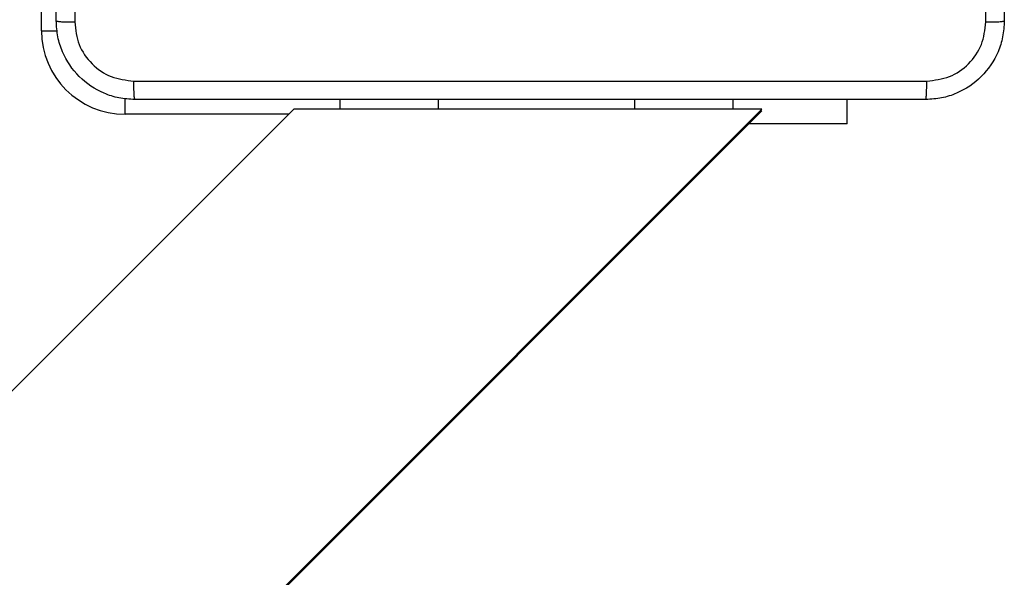
# Model space of a CAD drawing. Units: millimetres. Extents: x -4534 to 371507, y -3372 to 8695.
# Drawn here: x 2742 to 2842, y 3476 to 3533 of the extents above; entities that cross this region are included whole.
import ezdxf

# ---------------------------------------------------------------- set-up
doc = ezdxf.new("R2010")
doc.units = ezdxf.units.MM
doc.layers.add('Toestel 2D', color=7, linetype='Continuous', lineweight=20)

# ---------------------------------------------------------------- blocks, each defined once
blk = doc.blocks.new('wd1453')
at = {"color": 8, "linetype": 'Continuous', "lineweight": 25}
for p, q in [((4237.42, 3522.082), (4237.42, 3524.282)), ((4237.42, 3522.082), (4237.583, 3522.082)), ((4238.27, 3521.232), (4238.27, 3521.395)), ((4241.46, 3521.282), (4241.46, 3521.382)), ((4243.46, 3521.282), (4243.46, 3521.382)), ((4239.937, 3521.232), (4238.27, 3521.232))]:
    blk.add_line(p, q, dxfattribs=at)
at = {"color": 7, "linetype": 'Continuous', "lineweight": 25}
for p, q in [((4240.46, 3521.282), (4240.46, 3521.382)), ((4244.46, 3521.282), (4244.46, 3521.382)), ((4245.62, 3521.133), (4245.62, 3521.382)), ((4173.27, 3449.799), (4244.753, 3521.282)), ((4239.987, 3521.282), (4173.27, 3454.565)), ((4223.916, 3500.427), (4244.753, 3521.265)), ((4240.46, 3521.282), (4239.987, 3521.282)), ((4241.46, 3521.282), (4240.46, 3521.282)), ((4243.46, 3521.282), (4241.46, 3521.282)), ((4244.46, 3521.282), (4243.46, 3521.282)), ((4244.753, 3521.282), (4244.46, 3521.282)), ((4244.736, 3521.265), (4244.753, 3521.265)), ((4245.62, 3521.133), (4244.621, 3521.133))]:
    blk.add_line(p, q, dxfattribs=at)
blk.add_arc((4238.27, 3522.082), 0.85, 180, 270, dxfattribs=at)
for points, knots in [([(4237.57, 3522.182), (4237.57, 3523.076), (4237.57, 3524.864), (4237.57, 3527.55), (4237.57, 3529.338), (4237.57, 3530.232)], [0, 0, 0, 0, 0.333296, 0.666701, 1, 1, 1, 1]), ([(4237.758, 3530.243), (4237.758, 3529.346), (4237.758, 3527.553), (4237.758, 3524.86), (4237.758, 3523.068), (4237.758, 3522.171)], [0, 0, 0, 0, 0.333335, 0.666663, 1, 1, 1, 1]), ([(4247.032, 3522.171), (4247.032, 3523.068), (4247.032, 3524.86), (4247.032, 3527.553), (4247.032, 3529.346), (4247.032, 3530.243)], [0, 0, 0, 0, 0.333337, 0.666665, 1, 1, 1, 1]), ([(4247.22, 3530.232), (4247.22, 3529.338), (4247.22, 3527.55), (4247.22, 3524.864), (4247.22, 3523.076), (4247.22, 3522.182)], [0, 0, 0, 0, 0.333296, 0.666701, 1, 1, 1, 1]), ([(4237.57, 3522.182), (4237.573, 3522.181), (4237.579, 3522.178), (4237.621, 3522.174), (4237.683, 3522.172), (4237.733, 3522.171), (4237.758, 3522.171)], [0, 0, 0, 0, 0.249928, 0.499846, 0.749593, 1, 1, 1, 1]), ([(4238.37, 3521.382), (4238.316, 3521.385), (4238.208, 3521.391), (4238.008, 3521.456), (4237.79, 3521.602), (4237.645, 3521.819), (4237.58, 3522.02), (4237.573, 3522.127), (4237.57, 3522.182)], [0, 0, 0, 0, 0.13035, 0.25732, 0.499988, 0.742413, 0.869436, 1, 1, 1, 1]), ([(4237.758, 3522.171), (4237.767, 3522.092), (4237.785, 3521.935), (4237.924, 3521.736), (4238.123, 3521.597), (4238.281, 3521.579), (4238.359, 3521.57)], [0, 0, 0, 0, 0.250018, 0.499937, 0.750042, 1, 1, 1, 1]), ([(4247.22, 3522.182), (4247.217, 3522.127), (4247.21, 3522.02), (4247.146, 3521.819), (4247, 3521.602), (4246.782, 3521.456), (4246.582, 3521.391), (4246.475, 3521.385), (4246.42, 3521.382)], [0, 0, 0, 0, 0.130542, 0.257573, 0.500014, 0.742664, 0.869632, 1, 1, 1, 1]), ([(4246.431, 3521.57), (4246.51, 3521.579), (4246.667, 3521.597), (4246.866, 3521.736), (4247.005, 3521.935), (4247.023, 3522.092), (4247.032, 3522.171)], [0, 0, 0, 0, 0.249936, 0.500052, 0.749965, 1, 1, 1, 1]), ([(4247.032, 3522.171), (4247.057, 3522.171), (4247.107, 3522.172), (4247.169, 3522.174), (4247.211, 3522.178), (4247.217, 3522.181), (4247.22, 3522.182)], [0, 0, 0, 0, 0.250407, 0.500154, 0.750072, 1, 1, 1, 1]), ([(4238.359, 3521.57), (4239.256, 3521.57), (4241.049, 3521.57), (4243.741, 3521.57), (4245.534, 3521.57), (4246.431, 3521.57)], [0, 0, 0, 0, 0.333334, 0.666663, 1, 1, 1, 1]), ([(4238.37, 3521.382), (4238.369, 3521.385), (4238.366, 3521.39), (4238.363, 3521.433), (4238.36, 3521.495), (4238.36, 3521.545), (4238.359, 3521.57)], [0, 0, 0, 0, 0.250358, 0.5000898, 0.7500573, 1, 1, 1, 1]), ([(4246.42, 3521.382), (4246.421, 3521.385), (4246.424, 3521.391), (4246.428, 3521.433), (4246.43, 3521.495), (4246.431, 3521.545), (4246.431, 3521.57)], [0, 0, 0, 0, 0.249943, 0.499865, 0.749586, 1, 1, 1, 1]), ([(4246.42, 3521.382), (4245.526, 3521.382), (4243.738, 3521.382), (4241.052, 3521.382), (4239.264, 3521.382), (4238.37, 3521.382)], [0, 0, 0, 0, 0.333297, 0.6667, 1, 1, 1, 1])]:
    blk.add_open_spline(points, degree=3, knots=knots, dxfattribs=at)
blk = doc.blocks.new('VPL-03-WD1453')
at = {"layer": 'Toestel 2D', "color": 2, "xscale": 10, "yscale": 10, "zscale": 10}
blk.add_blockref('wd1453', (-39630.27, -31688.89), dxfattribs=at)

msp = doc.modelspace()

# ---------------------------------------------------------------- block references
msp.add_blockref('VPL-03-WD1453', (0, 0))

doc.saveas('drawing.dxf')
